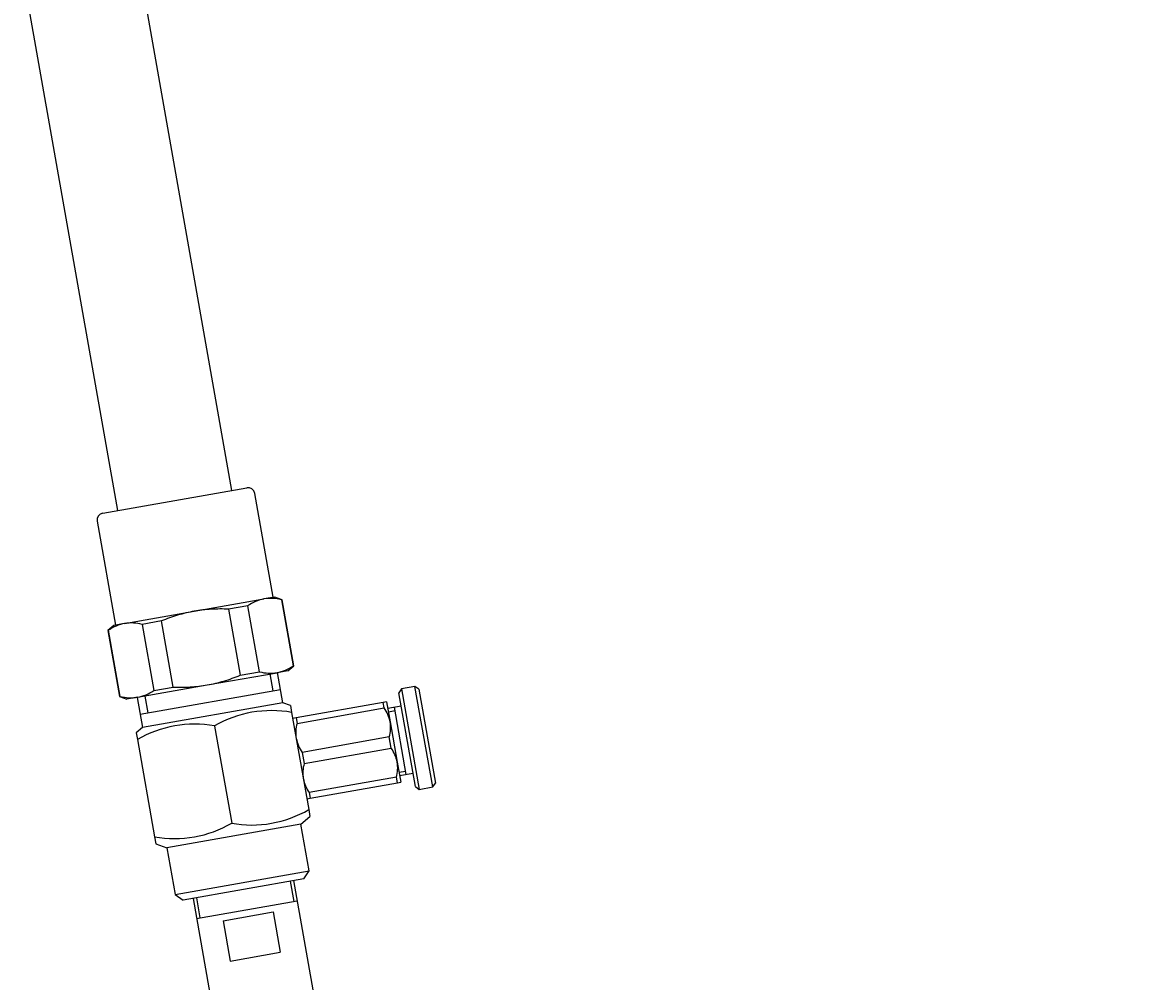
# Model space of a CAD drawing. Units: millimetres. Extents: x 7 to 203, y 4 to 291.
# Drawn here: x 39 to 72, y 73 to 101 of the extents above; entities that cross this region are included whole.
import ezdxf
from ezdxf.enums import TextEntityAlignment as Align

# ---------------------------------------------------------------- set-up
doc = ezdxf.new("R2010")
doc.units = ezdxf.units.MM
for name, color, linetype in [('DV2_0', 7, 'Continuous'), ('DV2_MDS_Layer_94', 7, 'Continuous'), ('Layer3', 7, 'Continuous'), ('MDS_Layer_94', 7, 'Continuous')]:
    doc.layers.add(name, color=color, linetype=linetype)
doc.styles.add('SEACAD_Arial', font='arial.ttf')
doc.dimstyles.get("Standard").update_dxf_attribs({"dimtxt": 0.18, "dimasz": 0.18, "dimexe": 0.18, "dimexo": 0.0625, "dimgap": 0.09, "dimtad": 0, "dimtih": 1, "dimtoh": 1, "dimdec": 4, "dimzin": 0, "dimdsep": 46, "dimtxsty": 'Standard', "dimcen": 0.09, "dimadec": 0, "dimazin": 0, "dimtfac": 1, "dimtdec": 4, "dimtofl": 0, "dimtmove": 0, "dimatfit": 3, "dimfxl": 1, "dimtolj": 1, "dimtzin": 0, "dimarcsym": 0})

# ---------------------------------------------------------------- blocks, each defined once
blk = doc.blocks.new('DMBLK70')
at = {"layer": 'Layer3', "linetype": 'Continuous'}
for points in [[(123.402, 148.623), (122.402, 154.623), (121.402, 148.623)], [(123.402, 65.623), (121.402, 65.623), (122.402, 59.623)]]:
    blk.add_hatch(color=7, dxfattribs=at).paths.add_polyline_path(points)
at = {"layer": 'Layer3', "color": 7, "linetype": 'Continuous'}
for p, q in [((54.124, 154.623), (125.402, 154.623)), ((122.402, 154.623), (122.402, 112.223)), ((122.402, 102.023), (122.402, 59.623)), ((51.338, 59.623), (125.402, 59.623))]:
    blk.add_line(p, q, dxfattribs=at)
at = {"layer": 'Layer3', "color": 7, "linetype": 'Continuous', "style": 'SEACAD_Arial'}
blk.add_text('475', height=6, dxfattribs=at).set_placement((115.358, 110.123), align=Align.TOP_LEFT)
blk = doc.blocks.new('SE23')
at = {"layer": 'DV2_0', "color": 7, "linetype": 'Continuous'}
for p, q in [((46.932, 76.224), (47.036, 75.633)), ((47.03, 76.241), (47.934, 71.12)), ((44.174, 75.737), (44.279, 75.146)), ((44.076, 75.72), (44.98, 70.599)), ((44.18, 75.129), (47.134, 75.65)), ((44.955, 75.062), (46.429, 75.323)), ((46.429, 75.323), (46.638, 74.141)), ((44.955, 75.062), (45.164, 73.88)), ((45.164, 73.88), (46.638, 74.141))]:
    blk.add_line(p, q, dxfattribs=at)
at = {"layer": 'DV2_MDS_Layer_94', "color": 7, "linetype": 'Continuous'}
for p, q in [((45.213, 87.699), (42.417, 103.555)), ((41.865, 87.109), (39.069, 102.964)), ((41.422, 87.031), (45.656, 87.777)), ((46.426, 84.562), (45.888, 87.615)), ((41.259, 86.799), (41.798, 83.746)), ((44.112, 84.154), (46.159, 84.515)), ((46.475, 84.571), (46.159, 84.515)), ((46.692, 84.492), (46.475, 84.571)), ((46.671, 84.488), (46.692, 84.492)), ((46.671, 84.488), (47.013, 82.549)), ((47.034, 82.553), (46.692, 84.492)), ((42.065, 83.793), (44.112, 84.154)), ((45.686, 84.315), (45.117, 84.214)), ((45.117, 84.214), (45.459, 82.275)), ((46.028, 82.375), (45.686, 84.315)), ((41.748, 83.737), (41.571, 83.589)), ((42.065, 83.793), (41.748, 83.737)), ((43.147, 83.867), (42.577, 83.766)), ((42.577, 83.766), (42.919, 81.827)), ((43.489, 81.928), (43.147, 83.867)), ((41.593, 83.593), (41.571, 83.589)), ((41.571, 83.589), (41.913, 81.65)), ((41.935, 81.654), (41.593, 83.593)), ((45.459, 82.275), (46.028, 82.375)), ((46.857, 82.404), (46.541, 82.349)), ((46.857, 82.404), (47.034, 82.553)), ((47.013, 82.549), (47.034, 82.553)), ((44.494, 81.988), (46.541, 82.349)), ((46.33, 82.311), (46.416, 81.819)), ((46.714, 81.465), (46.558, 82.352)), ((42.447, 81.627), (44.494, 81.988)), ((42.517, 81.131), (46.645, 81.859)), ((42.919, 81.827), (43.489, 81.928)), ((50.2, 81.877), (50.119, 81.761)), ((50.605, 79.004), (50.119, 81.761)), ((50.594, 81.946), (50.2, 81.877)), ((50.2, 81.877), (50.721, 78.922)), ((51.115, 78.992), (50.594, 81.946)), ((50.71, 81.865), (50.594, 81.946)), ((50.71, 81.865), (51.196, 79.108)), ((41.935, 81.654), (41.913, 81.65)), ((41.913, 81.65), (42.13, 81.571)), ((42.447, 81.627), (42.13, 81.571)), ((42.43, 81.624), (42.586, 80.737)), ((46.714, 81.465), (42.586, 80.737)), ((42.658, 81.664), (42.745, 81.172)), ((46.936, 81.385), (46.714, 81.465)), ((46.936, 81.385), (46.971, 81.182)), ((49.661, 81.477), (47.101, 81.026)), ((49.76, 81.495), (49.661, 81.477)), ((49.69, 81.313), (49.661, 81.477)), ((49.76, 81.495), (49.864, 80.904)), ((46.971, 81.182), (47.475, 78.328)), ((47.13, 80.861), (49.69, 81.313)), ((50.188, 81.367), (49.794, 81.298)), ((49.812, 81.199), (50.009, 81.234)), ((50.339, 79.363), (49.991, 81.332)), ((42.586, 80.737), (42.406, 80.586)), ((44.706, 80.783), (45.21, 77.929)), ((47.101, 81.026), (47.002, 81.008)), ((47.101, 81.026), (47.13, 80.861)), ((49.864, 80.904), (50.072, 79.722)), ((42.406, 80.586), (42.441, 80.384)), ((42.441, 80.384), (42.945, 77.53)), ((49.84, 80.46), (47.28, 80.008)), ((49.898, 80.131), (49.84, 80.46)), ((47.338, 79.679), (49.898, 80.131)), ((47.28, 80.008), (47.338, 79.679)), ((50.072, 79.722), (50.176, 79.131)), ((50.124, 79.426), (50.321, 79.461)), ((50.142, 79.328), (50.536, 79.397)), ((50.049, 79.278), (47.488, 78.827)), ((47.517, 78.662), (50.078, 79.114)), ((50.078, 79.114), (50.049, 79.278)), ((50.078, 79.114), (50.176, 79.131)), ((51.115, 78.992), (51.196, 79.108)), ((47.488, 78.827), (47.517, 78.662)), ((50.605, 79.004), (50.721, 78.922)), ((50.721, 78.922), (51.115, 78.992)), ((47.419, 78.645), (47.517, 78.662)), ((47.245, 77.903), (47.51, 78.126)), ((47.475, 78.328), (47.51, 78.126)), ((47.245, 77.903), (43.306, 77.209)), ((47.488, 76.525), (47.245, 77.903)), ((42.945, 77.53), (42.98, 77.327)), ((42.98, 77.327), (43.306, 77.209)), ((43.306, 77.209), (43.549, 75.83)), ((43.549, 75.83), (47.488, 76.525)), ((47.326, 76.293), (47.488, 76.525)), ((47.326, 76.293), (43.781, 75.668)), ((43.549, 75.83), (43.781, 75.668))]:
    blk.add_line(p, q, dxfattribs=at)
for centre, radius, start, end in [((45.691, 87.58), 0.2, 10, 100), ((41.456, 86.834), 0.2, 100, 190), ((46.389, 83.316), 1.221, 100.8696, 125.1382), ((46.352, 83.31), 1.221, 74.861, 99.1311), ((42.295, 82.595), 1.221, 100.8696, 125.1382), ((42.259, 82.588), 1.221, 74.861, 99.1311), ((46.347, 83.554), 1.221, 254.861, 279.1311), ((46.311, 83.547), 1.221, 280.8696, 305.1382), ((42.217, 82.825), 1.221, 280.8696, 305.1382), ((42.253, 82.832), 1.221, 254.861, 279.1311), ((46.38, 77.914), 3.322, 79.7438, 120.2562), ((48.824, 80.704), 1.058, 10.8854, 35.1224), ((44.115, 77.515), 3.322, 79.7438, 120.2562), ((48.154, 80.585), 1.061, 164.9052, 189.0869), ((48.816, 80.736), 1.061, 344.9052, 9.0869), ((48.146, 80.617), 1.058, 190.8854, 215.1224), ((49.033, 79.522), 1.058, 10.8854, 35.1224), ((49.025, 79.554), 1.061, 344.9052, 9.0869), ((48.362, 79.403), 1.061, 164.9052, 189.0869), ((48.354, 79.436), 1.058, 190.8854, 215.1224), ((45.801, 81.197), 3.322, 259.7438, 300.2562), ((43.536, 80.798), 3.322, 259.7438, 300.2562)]:
    blk.add_arc(centre, radius, start, end, dxfattribs=at)
for points, knots in [([(44.112, 84.154), (43.947, 84.125), (43.784, 84.086), (43.541, 84.013), (43.461, 83.986), (43.303, 83.929), (43.224, 83.899), (43.147, 83.867)], [0, 0, 0, 0, 0.5, 0.5, 0.75, 0.75, 1, 1, 1, 1]), ([(45.117, 84.214), (44.949, 84.222), (44.779, 84.221), (44.443, 84.202), (44.277, 84.183), (44.112, 84.154)], [0, 0, 0, 0, 0.5, 0.5, 1, 1, 1, 1]), ([(44.494, 81.988), (44.659, 82.017), (44.822, 82.056), (45.143, 82.153), (45.303, 82.211), (45.459, 82.275)], [0, 0, 0, 0, 0.5, 0.5, 1, 1, 1, 1]), ([(43.489, 81.928), (43.573, 81.924), (43.656, 81.922), (43.825, 81.923), (43.91, 81.925), (44.162, 81.94), (44.329, 81.959), (44.494, 81.988)], [0, 0, 0, 0, 0.25, 0.25, 0.5, 0.5, 1, 1, 1, 1])]:
    blk.add_open_spline(points, degree=3, knots=knots, dxfattribs=at)

msp = doc.modelspace()

# ---------------------------------------------------------------- block references
at = {"layer": 'MDS_Layer_94'}
msp.add_blockref('SE23', (0, 0), dxfattribs=at)

# ---------------------------------------------------------------- dimensions: what is measured, and where the dimension line sits
at = {"layer": 'Layer3', "color": 7, "linetype": 'Continuous'}
dim = msp.add_linear_dim(base=(122.40165, 59.62278), p1=(54.12358, 154.62278), p2=(51.3376, 59.62278), angle=90, text='\\A1;<>', dimstyle='Standard', dxfattribs=at)
dim.commit()
dim.dimension.update_dxf_attribs({"geometry": 'DMBLK70', "text_midpoint": (122.40165, 107.12278), "dimtype": 160})

doc.saveas('drawing.dxf')
